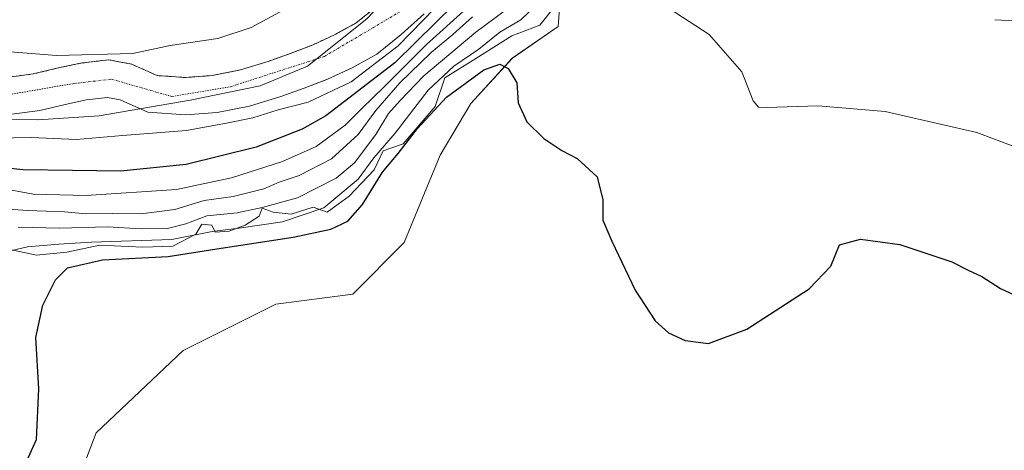
# Model space of a CAD drawing. Units: metres. Extents: x 627830 to 631283, y 4734243 to 4736620.
# Drawn here: x 629685 to 629899, y 4736146 to 4736240 of the extents above; entities that cross this region are included whole.
import ezdxf

# ---------------------------------------------------------------- set-up
doc = ezdxf.new("R2010")
doc.units = ezdxf.units.M
doc.header["$MEASUREMENT"] = 0
doc.linetypes.add('TRAZO_Y_PUNTO', pattern=[1, 0.5, -0.25, 0, -0.25])
doc.linetypes.add('TRAZOS', pattern=[0.75, 0.5, -0.25])
for name, color, linetype, lineweight in [('Arbolado forestal', 92, 'TRAZOS', 0), ('Arbolado forestal CxS', 92, 'Continuous', 0), ('Corriente natural Cxs', 5, 'Continuous', 13), ('Corriente natural eje', 5, 'TRAZO_Y_PUNTO', 0), ('Corriente natural superficial', 5, 'Continuous', 13), ('Cultivos herbáceos CxS', 92, 'Continuous', 0), ('Curva de nivel maestra', 36, 'Continuous', 30), ('Curva de nivel normal', 36, 'Continuous', 0), ('Entidad de ámbito territorial', 19, 'Continuous', 0), ('Entidad de ámbito territorial CxS', 92, 'Continuous', 0), ('Espacio natural protegido', 2, 'Continuous', 13), ('Espacio natural protegido CxS', 2, 'Continuous', 0), ('Roquedo', 95, 'Continuous', 0), ('Roquedo CxS', 135, 'Continuous', 0), ('Suelo desnudo', 252, 'Continuous', 0), ('Suelo desnudo CxS', 43, 'Continuous', 0)]:
    doc.layers.add(name, color=color, linetype=linetype, lineweight=lineweight)

# ---------------------------------------------------------------- blocks, each defined once
blk = doc.blocks.new('*U156')
at = {"layer": 'Arbolado forestal CxS', "color": 92, "linetype": 'Continuous', "lineweight": 0}
blk.add_polyline3d([(629762.96, 4736242.51, 468.33), (629758.4, 4736238.89, 468.29), (629753.86, 4736236.39, 468.28), (629749.05, 4736234.14, 468.23), (629744.33, 4736232.32, 468.25), (629739.51, 4736230.61, 468.21), (629733.31, 4736228.69, 468.14), (629727.15, 4736227.47, 468.25), (629721.34, 4736227.05, 468.26), (629715.19, 4736227.47, 468.34), (629709.61, 4736229.97, 468.9), (629704.66, 4736230.9, 469.32), (629698.54, 4736230.15, 469.06), (629693.44, 4736229.06, 468.58), (629688.28, 4736227.81, 468.26), (629683.16, 4736227.15, 468.34)], dxfattribs=at)
blk = doc.blocks.new('*U158')
at = {"layer": 'Suelo desnudo CxS', "color": 43, "linetype": 'Continuous', "lineweight": 0}
for points in [[(629773.2, 4736240.87, 469.79), (629768.18, 4736236.34, 469.56), (629762.89, 4736232.14, 469.11), (629757.52, 4736229.18, 468.35), (629752.21, 4736226.7, 468.45), (629752.06, 4736226.64, 468.44), (629747.14, 4736224.75, 468.59), (629742.05, 4736222.94, 468.75), (629735.29, 4736220.85, 469.04), (629728.23, 4736219.45, 468.86), (629721.35, 4736218.95, 468.36), (629713.2, 4736219.51, 468.29), (629707.18, 4736222.21, 468.24), (629704.4, 4736222.73, 468.18), (629699.88, 4736222.17, 468.2), (629695.23, 4736221.18, 468.18), (629689.76, 4736219.86, 468.24), (629683.67, 4736219.07, 468.46)], [(629683.16, 4736227.15, 468.34), (629688.28, 4736227.81, 468.26), (629693.44, 4736229.06, 468.58), (629698.54, 4736230.15, 469.06), (629704.66, 4736230.9, 469.32), (629709.61, 4736229.97, 468.9), (629715.19, 4736227.47, 468.34), (629721.34, 4736227.05, 468.26), (629727.15, 4736227.47, 468.25), (629733.31, 4736228.69, 468.14), (629739.51, 4736230.61, 468.21), (629744.33, 4736232.32, 468.25), (629749.05, 4736234.14, 468.23), (629753.86, 4736236.39, 468.28), (629758.4, 4736238.89, 468.29), (629762.96, 4736242.51, 468.33)]]:
    blk.add_polyline3d(points, dxfattribs=at)
blk = doc.blocks.new('*U165')
at = {"layer": 'Curva de nivel normal', "color": 36, "linetype": 'Continuous', "lineweight": 0}
blk.add_polyline3d([(629679.34, 4736203.4, 480), (629688.31, 4736201.78, 480), (629699.79, 4736201.44, 480), (629719.38, 4736202.79, 480), (629731.38, 4736205.3, 480), (629742.42, 4736208.8, 480), (629749.77, 4736212.12, 480), (629756.06, 4736216.74, 480), (629759.62, 4736220.33, 480), (629764.6, 4736225.09, 480), (629773.69, 4736234.23, 480), (629782.44, 4736242.12, 480)], dxfattribs=at)
blk = doc.blocks.new('*U169')
at = {"layer": 'Curva de nivel normal', "color": 36, "linetype": 'Continuous', "lineweight": 0}
for points in [[(629780.83, 4736247.65, 470), (629767.51, 4736233.95, 470), (629757.31, 4736226.09, 470), (629748.01, 4736221.68, 470), (629741.45, 4736220.01, 470), (629735.95, 4736218.32, 470), (629730.61, 4736217.21, 470), (629721.59, 4736215.52, 470), (629707.65, 4736214.5, 470), (629697.67, 4736213.63, 470), (629687.86, 4736214.05, 470), (629672.43, 4736213.73, 470)], [(629681.51, 4736232.76, 470), (629693.38, 4736231.81, 470), (629709.93, 4736232.28, 470), (629718.05, 4736234, 470), (629728.38, 4736235.53, 470), (629735.63, 4736237.86, 470), (629742.55, 4736241.63, 470)]]:
    blk.add_polyline3d(points, dxfattribs=at)

msp = doc.modelspace()

# ---------------------------------------------------------------- linework, layer by layer
at = {"layer": 'Arbolado forestal', "color": 92, "linetype": 'TRAZOS', "lineweight": 0}
msp.add_polyline3d([(629762.96, 4736242.51, 468.33), (629758.4, 4736238.89, 468.29), (629753.86, 4736236.39, 468.28), (629749.05, 4736234.14, 468.23), (629744.33, 4736232.32, 468.25), (629739.51, 4736230.61, 468.21), (629733.31, 4736228.69, 468.14), (629727.15, 4736227.47, 468.25), (629721.34, 4736227.05, 468.26), (629715.19, 4736227.47, 468.34), (629709.61, 4736229.97, 468.9), (629704.66, 4736230.9, 469.32), (629698.54, 4736230.15, 469.06), (629693.44, 4736229.06, 468.58), (629688.28, 4736227.81, 468.26), (629683.16, 4736227.15, 468.34)], dxfattribs=at)
at = {"layer": 'Corriente natural Cxs', "color": 5, "linetype": 'Continuous', "lineweight": 13}
for points in [[(629683.16, 4736227.15, 468.34), (629688.28, 4736227.81, 468.26), (629693.44, 4736229.06, 468.58), (629698.54, 4736230.15, 469.06), (629704.66, 4736230.9, 469.32), (629709.61, 4736229.97, 468.9), (629715.19, 4736227.47, 468.34), (629721.34, 4736227.05, 468.26), (629727.15, 4736227.47, 468.25), (629733.31, 4736228.69, 468.14), (629739.51, 4736230.61, 468.21), (629744.33, 4736232.32, 468.25), (629749.05, 4736234.14, 468.23), (629753.86, 4736236.39, 468.28), (629758.4, 4736238.89, 468.29), (629762.96, 4736242.51, 468.33)], [(629773.2, 4736240.87, 469.79), (629768.18, 4736236.34, 469.56), (629762.89, 4736232.14, 469.11), (629757.52, 4736229.18, 468.35), (629752.21, 4736226.7, 468.45), (629747.14, 4736224.75, 468.59), (629742.05, 4736222.94, 468.75), (629735.29, 4736220.85, 469.04), (629728.23, 4736219.45, 468.86), (629721.35, 4736218.95, 468.36), (629713.2, 4736219.51, 468.29), (629707.18, 4736222.21, 468.24), (629704.4, 4736222.73, 468.18), (629699.88, 4736222.17, 468.2), (629695.23, 4736221.18, 468.18), (629689.76, 4736219.86, 468.24), (629683.67, 4736219.07, 468.46)]]:
    msp.add_polyline3d(points, dxfattribs=at)
at = {"layer": 'Corriente natural eje', "color": 5, "linetype": 'TRAZO_Y_PUNTO', "lineweight": 0}
msp.add_polyline3d([(629681.93, 4736223.14, 468.26), (629696.97, 4736225.73, 468.22), (629705.26, 4736226.68, 468.33), (629718.42, 4736222.92, 468.09), (629731.11, 4736225.04, 468.04), (629751.55, 4736231.62, 467.98), (629768.23, 4736241.49, 468.04), (629776.22, 4736252.54, 467.96), (629781.15, 4736265.94, 467.98), (629785.85, 4736284.51, 467.71), (629795.95, 4736320, 467.57), (629805.3, 4736346.84, 467.42), (629817.99, 4736372.93, 467.52), (629827.38, 4736385.63, 467.53), (629846.41, 4736401.37, 467.34), (629864.03, 4736407.96, 467.26), (629898.1, 4736415.24, 467.14)], dxfattribs=at)
at = {"layer": 'Corriente natural superficial', "color": 5, "linetype": 'Continuous', "lineweight": 13}
for points in [[(629683.16, 4736227.15, 468.34), (629688.28, 4736227.81, 468.26), (629693.44, 4736229.06, 468.58), (629698.54, 4736230.15, 469.06), (629704.66, 4736230.9, 469.32), (629709.61, 4736229.97, 468.9), (629715.19, 4736227.47, 468.34), (629721.34, 4736227.05, 468.26), (629727.15, 4736227.47, 468.25), (629733.31, 4736228.69, 468.14), (629739.51, 4736230.61, 468.21), (629744.33, 4736232.32, 468.25), (629749.05, 4736234.14, 468.23), (629753.86, 4736236.39, 468.28), (629758.4, 4736238.89, 468.29), (629762.96, 4736242.51, 468.33)], [(629773.2, 4736240.87, 469.79), (629768.18, 4736236.34, 469.56), (629762.89, 4736232.14, 469.11), (629757.52, 4736229.18, 468.35), (629752.21, 4736226.7, 468.45), (629747.14, 4736224.75, 468.59), (629742.05, 4736222.94, 468.75), (629735.29, 4736220.85, 469.04), (629728.23, 4736219.45, 468.86), (629721.35, 4736218.95, 468.36), (629713.2, 4736219.51, 468.29), (629707.18, 4736222.21, 468.24), (629704.4, 4736222.73, 468.18), (629699.88, 4736222.17, 468.2), (629695.23, 4736221.18, 468.18), (629689.76, 4736219.86, 468.24), (629683.67, 4736219.07, 468.46)]]:
    msp.add_polyline3d(points, dxfattribs=at)
at = {"layer": 'Cultivos herbáceos CxS', "color": 92, "linetype": 'Continuous', "lineweight": 0}
for points in [[(629693.01, 4736126.53, 502.93), (629701.93, 4736149.96, 502.05), (629720.89, 4736167.82, 501.95), (629740.96, 4736177.86, 501.77), (629757.69, 4736180.09, 501.65), (629768.84, 4736191.25, 501.47), (629776.65, 4736210.22, 501.08), (629783.34, 4736221.38, 500.34), (629792.33, 4736231.21, 499.61), (629802.3, 4736238.11, 498.34), (629803.42, 4736253.74, 492.47), (629813.22, 4736270.56, 491.67), (629829.5, 4736270.07, 491.01), (629867.19, 4736269.14, 488.44), (629871.27, 4736274.2, 486.89), (629865.93, 4736281.24, 486.29), (629849.33, 4736281.98, 487.08), (629835.08, 4736305.53, 485.05), (629823.91, 4736315.49, 483.71), (629815.6, 4736326.36, 482.63)], [(629693.01, 4736126.53, 502.93), (629701.93, 4736149.96, 502.05), (629720.89, 4736167.81, 501.95), (629740.96, 4736177.86, 501.77), (629757.69, 4736180.09, 501.65), (629768.84, 4736191.25, 501.47), (629776.65, 4736210.22, 501.08), (629783.34, 4736221.38, 500.34), (629792.34, 4736231.21, 499.61), (629802.3, 4736238.11, 498.34), (629803.42, 4736253.73, 492.47)]]:
    msp.add_polyline3d(points, dxfattribs=at)
at = {"layer": 'Curva de nivel maestra', "color": 36, "linetype": 'Continuous', "lineweight": 30}
for points in [[(629787, 4736250.14, 475), (629775.77, 4736239.06, 475), (629766.8, 4736230.26, 475), (629751.86, 4736218.74, 475), (629746.66, 4736215.85, 475), (629736.68, 4736211.94, 475), (629721.48, 4736208.18, 475), (629707.23, 4736206.74, 475), (629696.84, 4736206.9, 475), (629686.05, 4736207.04, 475), (629677.05, 4736208, 475)], [(629686.53, 4736143.14, 500), (629688.99, 4736148.53, 500), (629689.49, 4736159.54, 500), (629688.83, 4736170.65, 500), (629690.41, 4736177.7, 500), (629693.11, 4736183.2, 500), (629695.76, 4736185.74, 500), (629703.35, 4736187.51, 500), (629717.57, 4736188.21, 500), (629728.15, 4736189.92, 500), (629744.73, 4736192.43, 500), (629752.94, 4736194.15, 500), (629756.62, 4736195.86, 500), (629759.8, 4736199.48, 500), (629764.14, 4736206.5, 500), (629767.57, 4736210.56, 500), (629771.71, 4736215.97, 500), (629778.05, 4736222.77, 500), (629786.12, 4736228.68, 500), (629789.64, 4736229.94, 500), (629791.4, 4736229.01, 500), (629793.31, 4736225.91, 500), (629793.6, 4736221.54, 500), (629795.45, 4736217.43, 500), (629799.16, 4736213.8, 500), (629803.08, 4736211.19, 500), (629806.42, 4736209.51, 500), (629810.78, 4736205.53, 500), (629811.99, 4736200.51, 500), (629811.97, 4736196.09, 500), (629813.97, 4736191.54, 500), (629819.01, 4736180.9, 500), (629823.32, 4736174.3, 500), (629826.23, 4736171.7, 500), (629829.88, 4736170.04, 500), (629834.91, 4736169.38, 500), (629843.25, 4736172.46, 500), (629856.78, 4736181.21, 500), (629861.53, 4736186.16, 500), (629863.36, 4736190.73, 500), (629867.94, 4736191.96, 500), (629876.48, 4736190.83, 500), (629887.8, 4736187.07, 500), (629891.3, 4736185.24, 500), (629894.29, 4736183.9, 500), (629898.37, 4736181.31, 500), (629901.3, 4736179.91, 500)]]:
    msp.add_polyline3d(points, dxfattribs=at)
at = {"layer": 'Curva de nivel normal', "color": 36, "linetype": 'Continuous', "lineweight": 0}
for points in [[(629678.98, 4736188.43, 495), (629687.03, 4736190.36, 495), (629693.85, 4736190.94, 495), (629700.92, 4736191.36, 495), (629718.38, 4736191.89, 495), (629727.12, 4736193.64, 495), (629732.92, 4736194.35, 495), (629742.46, 4736195.75, 495), (629751.39, 4736198.76, 495), (629758.82, 4736205.01, 495), (629762.25, 4736209.65, 495), (629766.91, 4736214.98, 495), (629774.06, 4736224.3, 495), (629779.6, 4736229.51, 495), (629785.05, 4736233.19, 495), (629789.59, 4736236.87, 495), (629794.19, 4736239.56, 495), (629797.75, 4736242.98, 495)], [(629685.05, 4736194.58, 490), (629694.05, 4736194.38, 490), (629704.45, 4736194.64, 490), (629711.75, 4736194.23, 490), (629717.47, 4736194.32, 490), (629721.47, 4736195.35, 490), (629726.01, 4736197.07, 490), (629732.57, 4736197.68, 490), (629738.01, 4736198.88, 490), (629745.71, 4736200.97, 490), (629754.05, 4736205.2, 490), (629758.05, 4736208.55, 490), (629762.71, 4736214.7, 490), (629765.42, 4736219.25, 490), (629767.99, 4736222.07, 490), (629773.12, 4736227.41, 490), (629784.38, 4736236.9, 490), (629792.49, 4736242.88, 490)], [(629824.96, 4736242.98, 495), (629835.05, 4736236.4, 495), (629842.19, 4736228.26, 495), (629844.61, 4736222.02, 495), (629845.79, 4736220.65, 495), (629847.52, 4736220.57, 495), (629858.73, 4736220.91, 495), (629873.3, 4736219.68, 495), (629893.17, 4736215.1, 495), (629905.85, 4736210.32, 495)], [(629783.71, 4736240.23, 485), (629779.38, 4736236.41, 485), (629774.73, 4736232.45, 485), (629767.94, 4736225.91, 485), (629762.66, 4736219.86, 485), (629758.86, 4736214.72, 485), (629753.05, 4736209.44, 485), (629746.05, 4736205.83, 485), (629741.71, 4736204.38, 485), (629738.38, 4736202.92, 485), (629731.71, 4736201.23, 485), (629725.38, 4736200.38, 485), (629719.05, 4736198.4, 485), (629711.73, 4736197.5, 485), (629705.45, 4736197.59, 485), (629699.73, 4736197.45, 485), (629695.07, 4736197.94, 485), (629687.16, 4736198.18, 485), (629671.93, 4736199.2, 485)], [(629897.14, 4736239.58, 490), (629904.33, 4736239.18, 490)]]:
    msp.add_polyline3d(points, dxfattribs=at)
at = {"layer": 'Entidad de ámbito territorial', "color": 19, "linetype": 'Continuous', "lineweight": 0}
msp.add_polyline3d([(629812.36, 4736271.87, 491.38), (629795.2, 4736270.56, 472.52), (629793.39, 4736270.42, 470.86), (629790.71, 4736270.22, 468.92), (629779.27, 4736270.01, 468.11), (629772.36, 4736252.05, 468.04), (629760.77, 4736239.76, 468.23), (629747.87, 4736229.5, 468.02), (629737.61, 4736225.27, 468.12), (629722.35, 4736222.11, 468.14), (629702.65, 4736218.77, 468.61), (629689.33, 4736217.85, 468.53), (629671.14, 4736218.01, 468.63)], dxfattribs=at)
at = {"layer": 'Entidad de ámbito territorial CxS', "color": 92, "linetype": 'Continuous', "lineweight": 0}
msp.add_polyline3d([(629911.45, 4736276.35, 486.03), (629878.04, 4736275.14, 486.54), (629863.19, 4736274.69, 487.06), (629840.17, 4736273.99, 489.32), (629835.98, 4736273.67, 489.47), (629812.36, 4736271.87, 491.38), (629795.2, 4736270.56, 472.52), (629793.39, 4736270.42, 470.86), (629790.71, 4736270.22, 468.92), (629779.27, 4736270.01, 468.11), (629772.36, 4736252.05, 468.04), (629760.77, 4736239.76, 468.23), (629747.87, 4736229.5, 468.02), (629737.61, 4736225.27, 468.12), (629722.35, 4736222.11, 468.14), (629702.65, 4736218.77, 468.61), (629689.33, 4736217.85, 468.53), (629671.14, 4736218.01, 468.63)], dxfattribs=at)
msp.add_polyline3d([(629911.45, 4736276.35, 486.03), (629878.04, 4736275.14, 486.54), (629863.19, 4736274.69, 487.06), (629840.17, 4736273.99, 489.32), (629835.98, 4736273.67, 489.47), (629812.36, 4736271.87, 491.38), (629795.2, 4736270.56, 472.52), (629793.39, 4736270.42, 470.86), (629790.71, 4736270.22, 468.92), (629779.27, 4736270.01, 468.11), (629772.36, 4736252.05, 468.04), (629760.77, 4736239.76, 468.23), (629747.87, 4736229.5, 468.02), (629737.61, 4736225.27, 468.12), (629722.35, 4736222.11, 468.14), (629702.65, 4736218.77, 468.61), (629689.33, 4736217.85, 468.53), (629671.14, 4736218.01, 468.63)], dxfattribs=at)
at = {"layer": 'Espacio natural protegido', "color": 2, "linetype": 'Continuous', "lineweight": 13}
msp.add_polyline3d([(629801.42, 4736242.28, 497.29), (629798.3, 4736238.42, 497.3), (629792.22, 4736236.1, 496.7), (629784.41, 4736231.16, 495.58), (629777.7, 4736226.99, 494.7), (629775.56, 4736220.79, 498.47), (629768.66, 4736212.66, 497.68), (629764.31, 4736211.14, 494.64), (629762.35, 4736207, 497.11), (629756.92, 4736201.35, 495.13), (629752.13, 4736197.87, 494.79), (629749.08, 4736198.96, 492.16), (629744.3, 4736197.43, 492.41), (629740.38, 4736197.87, 491.21), (629737.99, 4736198.74, 489.75), (629737.34, 4736197, 492.37), (629734.29, 4736195.04, 494.27), (629730.81, 4736193.74, 494.68), (629727.77, 4736193.52, 494.65), (629727.11, 4736195.04, 492.48), (629724.94, 4736195.26, 491.25), (629723.63, 4736193.08, 493.44), (629718.63, 4736190.47, 495.69), (629712.1, 4736190.26, 495.32), (629702.75, 4736190.69, 495.15), (629695.57, 4736189.17, 496.75), (629689.04, 4736188.51, 496.78), (629682.95, 4736189.82, 494.45)], dxfattribs=at)
at = {"layer": 'Espacio natural protegido CxS', "color": 2, "linetype": 'Continuous', "lineweight": 0}
msp.add_polyline3d([(629801.42, 4736242.28, 497.29), (629798.3, 4736238.42, 497.3), (629792.22, 4736236.1, 496.7), (629784.41, 4736231.16, 495.58), (629777.7, 4736226.99, 494.7), (629775.56, 4736220.79, 498.47), (629768.66, 4736212.66, 497.68), (629764.31, 4736211.14, 494.64), (629762.35, 4736207, 497.11), (629756.92, 4736201.35, 495.13), (629752.13, 4736197.87, 494.79), (629749.08, 4736198.96, 492.16), (629744.3, 4736197.43, 492.41), (629740.38, 4736197.87, 491.21), (629737.99, 4736198.74, 489.75), (629737.34, 4736197, 492.37), (629734.29, 4736195.04, 494.27), (629730.81, 4736193.74, 494.68), (629727.77, 4736193.52, 494.65), (629727.11, 4736195.04, 492.48), (629724.94, 4736195.26, 491.25), (629723.63, 4736193.08, 493.44), (629718.63, 4736190.47, 495.69), (629712.1, 4736190.26, 495.32), (629702.75, 4736190.69, 495.15), (629695.57, 4736189.17, 496.75), (629689.04, 4736188.51, 496.78), (629682.95, 4736189.82, 494.45)], dxfattribs=at)
msp.add_polyline3d([(629801.42, 4736242.28, 497.29), (629798.3, 4736238.42, 497.3), (629792.22, 4736236.1, 496.7), (629784.41, 4736231.16, 495.58), (629777.7, 4736226.99, 494.7), (629775.56, 4736220.79, 498.47), (629768.66, 4736212.66, 497.68), (629764.31, 4736211.14, 494.64), (629762.35, 4736207, 497.11), (629756.92, 4736201.35, 495.13), (629752.13, 4736197.87, 494.79), (629749.08, 4736198.96, 492.16), (629744.3, 4736197.43, 492.41), (629740.38, 4736197.87, 491.21), (629737.99, 4736198.74, 489.75), (629737.34, 4736197, 492.37), (629734.29, 4736195.04, 494.27), (629730.81, 4736193.74, 494.68), (629727.77, 4736193.52, 494.65), (629727.11, 4736195.04, 492.48), (629724.94, 4736195.26, 491.25), (629723.63, 4736193.08, 493.44), (629718.63, 4736190.47, 495.69), (629712.1, 4736190.26, 495.32), (629702.75, 4736190.69, 495.15), (629695.57, 4736189.17, 496.75), (629689.04, 4736188.51, 496.78), (629682.95, 4736189.82, 494.45)], dxfattribs=at)
at = {"layer": 'Roquedo', "color": 95, "linetype": 'Continuous', "lineweight": 0}
for points in [[(629693.01, 4736126.53, 502.93), (629701.93, 4736149.96, 502.05), (629720.89, 4736167.82, 501.95), (629740.96, 4736177.86, 501.77), (629757.69, 4736180.09, 501.65), (629768.84, 4736191.25, 501.47), (629776.65, 4736210.22, 501.08), (629783.34, 4736221.38, 500.34), (629792.33, 4736231.21, 499.61), (629802.3, 4736238.11, 498.34), (629803.42, 4736253.74, 492.47), (629813.22, 4736270.56, 491.67), (629829.5, 4736270.07, 491.01), (629867.19, 4736269.14, 488.44), (629871.27, 4736274.2, 486.89), (629865.93, 4736281.24, 486.29), (629849.33, 4736281.98, 487.08), (629835.08, 4736305.53, 485.05), (629823.91, 4736315.49, 483.71), (629815.6, 4736326.36, 482.63)], [(629683.67, 4736219.07, 468.46), (629689.76, 4736219.86, 468.24), (629695.23, 4736221.18, 468.18), (629699.88, 4736222.17, 468.2), (629704.4, 4736222.73, 468.18), (629707.18, 4736222.21, 468.24), (629713.2, 4736219.51, 468.29), (629721.35, 4736218.95, 468.36), (629728.23, 4736219.45, 468.86), (629735.29, 4736220.85, 469.04), (629742.05, 4736222.94, 468.75), (629747.14, 4736224.75, 468.59), (629752.06, 4736226.64, 468.44), (629752.21, 4736226.7, 468.45), (629757.52, 4736229.18, 468.35), (629762.89, 4736232.14, 469.11), (629768.18, 4736236.34, 469.56), (629773.2, 4736240.87, 469.79)]]:
    msp.add_polyline3d(points, dxfattribs=at)
at = {"layer": 'Roquedo CxS', "color": 135, "linetype": 'Continuous', "lineweight": 0}
for points in [[(629803.42, 4736253.73, 492.47), (629802.3, 4736238.11, 498.34), (629792.34, 4736231.21, 499.61), (629783.34, 4736221.38, 500.34), (629776.65, 4736210.22, 501.08), (629768.84, 4736191.25, 501.47), (629757.69, 4736180.09, 501.65), (629740.96, 4736177.86, 501.77), (629720.89, 4736167.81, 501.95), (629701.93, 4736149.96, 502.05), (629693.01, 4736126.53, 502.93)], [(629683.67, 4736219.07, 468.46), (629689.76, 4736219.86, 468.24), (629695.23, 4736221.18, 468.18), (629699.88, 4736222.17, 468.2), (629704.4, 4736222.73, 468.18), (629707.18, 4736222.21, 468.24), (629713.2, 4736219.51, 468.29), (629721.35, 4736218.95, 468.36), (629728.23, 4736219.45, 468.86), (629735.29, 4736220.85, 469.04), (629742.05, 4736222.94, 468.75), (629747.14, 4736224.75, 468.59), (629752.06, 4736226.64, 468.44), (629752.21, 4736226.7, 468.45), (629757.52, 4736229.18, 468.35), (629762.89, 4736232.14, 469.11), (629768.18, 4736236.34, 469.56), (629773.2, 4736240.87, 469.79)]]:
    msp.add_polyline3d(points, dxfattribs=at)
at = {"layer": 'Suelo desnudo', "color": 252, "linetype": 'Continuous', "lineweight": 0}
for points in [[(629762.96, 4736242.51, 468.33), (629758.4, 4736238.89, 468.29), (629753.86, 4736236.39, 468.28), (629749.05, 4736234.14, 468.23), (629744.33, 4736232.32, 468.25), (629739.51, 4736230.61, 468.21), (629733.31, 4736228.69, 468.14), (629727.15, 4736227.47, 468.25), (629721.34, 4736227.05, 468.26), (629715.19, 4736227.47, 468.34), (629709.61, 4736229.97, 468.9), (629704.66, 4736230.9, 469.32), (629698.54, 4736230.15, 469.06), (629693.44, 4736229.06, 468.58), (629688.28, 4736227.81, 468.26), (629683.16, 4736227.15, 468.34)], [(629683.67, 4736219.07, 468.46), (629689.76, 4736219.86, 468.24), (629695.23, 4736221.18, 468.18), (629699.88, 4736222.17, 468.2), (629704.4, 4736222.73, 468.18), (629707.18, 4736222.21, 468.24), (629713.2, 4736219.51, 468.29), (629721.35, 4736218.95, 468.36), (629728.23, 4736219.45, 468.86), (629735.29, 4736220.85, 469.04), (629742.05, 4736222.94, 468.75), (629747.14, 4736224.75, 468.59), (629752.06, 4736226.64, 468.44), (629752.21, 4736226.7, 468.45), (629757.52, 4736229.18, 468.35), (629762.89, 4736232.14, 469.11), (629768.18, 4736236.34, 469.56), (629773.2, 4736240.87, 469.79)]]:
    msp.add_polyline3d(points, dxfattribs=at)

# ---------------------------------------------------------------- block references
at = {"layer": 'Arbolado forestal CxS', "color": 92, "linetype": 'Continuous', "lineweight": 0}
msp.add_blockref('*U156', (0, 0), dxfattribs=at)
at = {"layer": 'Curva de nivel normal', "color": 36, "linetype": 'Continuous', "lineweight": 0}
for name in ['*U165', '*U169']:
    msp.add_blockref(name, (0, 0), dxfattribs=at)
at = {"layer": 'Suelo desnudo CxS', "color": 43, "linetype": 'Continuous', "lineweight": 0}
msp.add_blockref('*U158', (0, 0), dxfattribs=at)

doc.saveas('drawing.dxf')
